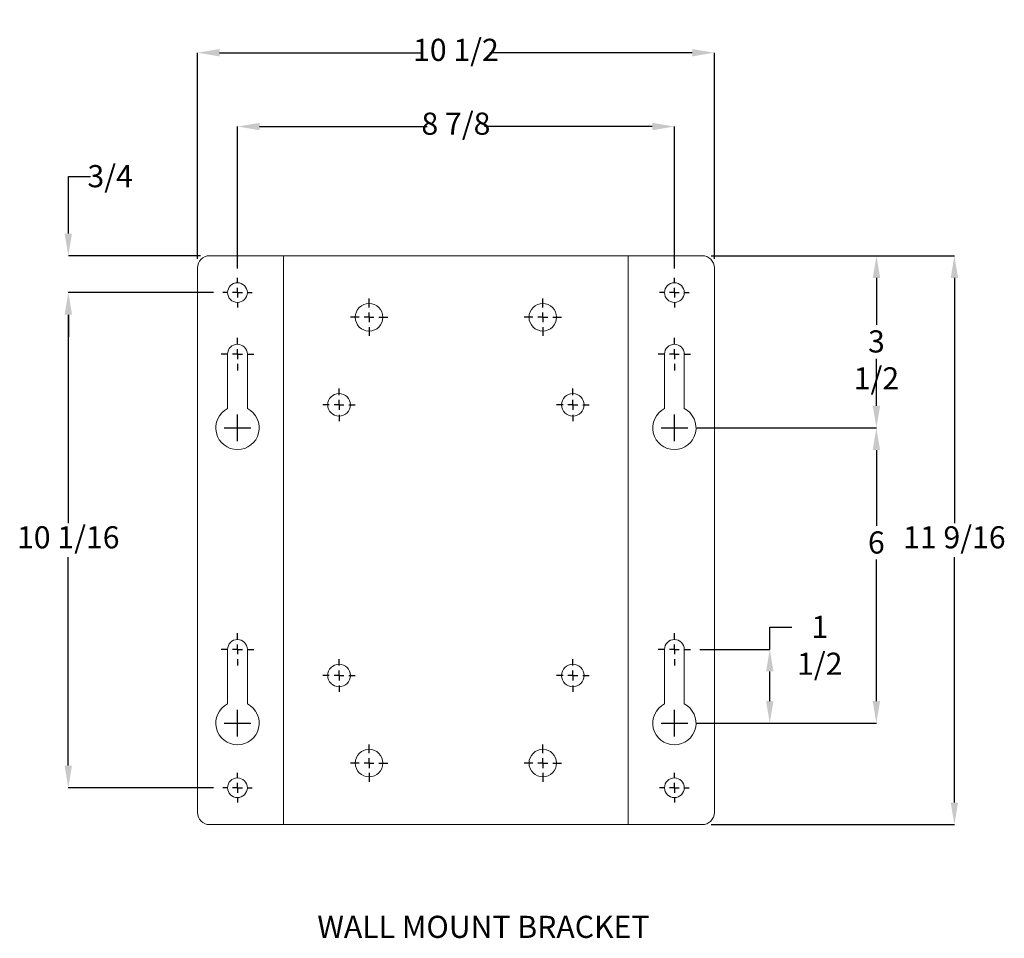
# Model space of a CAD drawing. Units: inches. Extents: x 26.25 to 32.92, y 10.81 to 17.04.
import ezdxf

# ---------------------------------------------------------------- set-up
doc = ezdxf.new("R2010")
doc.units = ezdxf.units.IN
doc.header["$MEASUREMENT"] = 0
doc.header["$PDSIZE"] = -1
doc.layers.add('DIM', color=1, linetype='Continuous')
doc.styles.add('SLDTEXTSTYLE0', font='ARIAL.TTF', dxfattribs={"width": 0.7})
doc.dimstyles.new('SLDDIMSTYLE0', dxfattribs={"dimtxt": 0.15, "dimasz": 0.15, "dimexe": 0, "dimexo": 0.0625, "dimgap": 0.0375, "dimtad": 0, "dimtih": 1, "dimtoh": 1, "dimdec": 0, "dimlfac": 3, "dimrnd": 1e-09, "dimzin": 12, "dimdsep": 46, "dimtxsty": 'SLDTEXTSTYLE0', "dimsah": 1, "dimcen": 0.09, "dimadec": 0, "dimazin": 0, "dimtfac": 1, "dimtdec": 0, "dimtofl": 0, "dimtmove": 0, "dimatfit": 3, "dimfxl": 0, "dimtolj": 1, "dimtzin": 12, "dimarcsym": 0})
doc.dimstyles.new('SLDDIMSTYLE2', dxfattribs={"dimtxt": 0.15, "dimasz": 0.15, "dimexe": 0, "dimexo": 0.0625, "dimgap": 0.0375, "dimtad": 0, "dimtih": 1, "dimtoh": 1, "dimdec": 0, "dimlfac": 3, "dimrnd": 1e-09, "dimzin": 12, "dimdsep": 46, "dimtxsty": 'SLDTEXTSTYLE0', "dimsah": 1, "dimcen": 0.09, "dimadec": 0, "dimazin": 0, "dimtfac": 1, "dimtdec": 0, "dimtofl": 0, "dimtmove": 0, "dimatfit": 3, "dimfxl": 0, "dimtolj": 1, "dimtzin": 12, "dimarcsym": 0})

# ---------------------------------------------------------------- blocks, each defined once
blk = doc.blocks.new('*D34')
at = {"layer": 'DEFPOINTS', "color": 0}
for p in [(30.7722, 14.2718), (32.0499, 14.2718), (30.7722, 12.2718)]:
    blk.add_point(p, dxfattribs=at)
at = {"layer": 'DIM', "color": 0, "lineweight": -2}
for p, q in [((30.8347, 14.2718), (32.0499, 14.2718)), ((32.0499, 14.1218), (32.0499, 13.6083)), ((32.0499, 12.4218), (32.0499, 13.3801)), ((30.8347, 12.2718), (32.0499, 12.2718))]:
    blk.add_line(p, q, dxfattribs=at)
at = {"layer": 'DIM', "color": 0}
for points in [[(32.0249, 14.1218), (32.0749, 14.1218), (32.0499, 14.2718)], [(32.0249, 12.4218), (32.0749, 12.4218), (32.0499, 12.2718)]]:
    blk.add_solid(points, dxfattribs=at)
at = {"layer": 'DIM', "color": 0, "insert": (32.0499, 13.5708), "char_height": 0.15, "attachment_point": 2, "style": 'SLDTEXTSTYLE0'}
blk.add_mtext('\\A1;6', dxfattribs=at)
blk = doc.blocks.new('*D35')
at = {"layer": 'DEFPOINTS', "color": 0}
for p in [(30.8697, 15.4384), (30.7722, 14.2718), (32.0503, 14.2718)]:
    blk.add_point(p, dxfattribs=at)
at = {"layer": 'DIM', "color": 0, "lineweight": -2}
for p, q in [((30.9322, 15.4384), (32.0503, 15.4384)), ((32.0503, 15.2884), (32.0503, 14.9702)), ((32.0503, 14.4218), (32.0503, 14.74)), ((30.8347, 14.2718), (32.0503, 14.2718))]:
    blk.add_line(p, q, dxfattribs=at)
at = {"layer": 'DIM', "color": 0}
for points in [[(32.0253, 15.2884), (32.0753, 15.2884), (32.0503, 15.4384)], [(32.0253, 14.4218), (32.0753, 14.4218), (32.0503, 14.2718)]]:
    blk.add_solid(points, dxfattribs=at)
at = {"layer": 'DIM', "color": 0, "insert": (32.0503, 14.9327), "char_height": 0.15, "attachment_point": 2, "style": 'SLDTEXTSTYLE0'}
blk.add_mtext('\\A1;3 1/2', dxfattribs=at)
blk = doc.blocks.new('*D36')
at = {"color": 0, "linetype": 'ByBlock', "lineweight": -2}
for p, q in [((27.5614, 15.1884), (26.5781, 15.1884)), ((26.5781, 15.0384), (26.5781, 13.6264)), ((26.5781, 11.9843), (26.5781, 13.3963)), ((27.5614, 11.8343), (26.5781, 11.8343))]:
    blk.add_line(p, q, dxfattribs=at)
at = {"color": 0, "linetype": 'ByBlock'}
for points in [[(26.5781, 15.1884), (26.5531, 15.0384), (26.6031, 15.0384)], [(26.5781, 11.8343), (26.5531, 11.9843), (26.6031, 11.9843)]]:
    blk.add_solid(points, dxfattribs=at)
at = {"layer": 'DEFPOINTS', "color": 0, "linetype": 'ByBlock'}
for p in [(27.6239, 15.1884), (27.6239, 11.8343)]:
    blk.add_point(p, dxfattribs=at)
at = {"color": 0, "linetype": 'ByBlock', "insert": (26.5781, 13.5114), "char_height": 0.15, "attachment_point": 5, "style": 'SLDTEXTSTYLE0'}
blk.add_mtext('10 1/16', dxfattribs=at)
blk = doc.blocks.new('*D37')
at = {"layer": 'DEFPOINTS', "color": 0}
for p in [(26.5786, 15.4384), (27.5364, 15.4384), (27.6239, 15.1884)]:
    blk.add_point(p, dxfattribs=at)
at = {"layer": 'DIM', "color": 0, "lineweight": -2}
for p, q in [((26.5786, 15.5884), (26.5786, 15.9745)), ((26.5786, 15.9745), (26.7286, 15.9745)), ((27.4739, 15.4384), (26.5786, 15.4384)), ((27.5614, 15.1884), (26.5786, 15.1884)), ((26.5786, 15.0384), (26.5786, 14.8884))]:
    blk.add_line(p, q, dxfattribs=at)
at = {"layer": 'DIM', "color": 0}
for points in [[(26.5536, 15.5884), (26.6036, 15.5884), (26.5786, 15.4384)], [(26.5536, 15.0384), (26.6036, 15.0384), (26.5786, 15.1884)]]:
    blk.add_solid(points, dxfattribs=at)
at = {"layer": 'DIM', "color": 0, "insert": (26.8615, 16.0521), "char_height": 0.15, "attachment_point": 2, "style": 'SLDTEXTSTYLE0'}
blk.add_mtext('\\A1;3/4', dxfattribs=at)
blk = doc.blocks.new('*D38')
at = {"layer": 'DEFPOINTS', "color": 0}
for p in [(30.7922, 12.7718), (31.3281, 12.7718), (30.7722, 12.2718)]:
    blk.add_point(p, dxfattribs=at)
at = {"layer": 'DIM', "color": 0, "lineweight": -2}
for p, q in [((31.3281, 12.7718), (31.3281, 12.9218)), ((31.3281, 12.9218), (31.4781, 12.9218)), ((30.8547, 12.7718), (31.3281, 12.7718)), ((31.3281, 12.4218), (31.3281, 12.6218)), ((30.8347, 12.2718), (31.3281, 12.2718))]:
    blk.add_line(p, q, dxfattribs=at)
at = {"layer": 'DIM', "color": 0}
for points in [[(31.3031, 12.6218), (31.3531, 12.6218), (31.3281, 12.7718)], [(31.3031, 12.4218), (31.3531, 12.4218), (31.3281, 12.2718)]]:
    blk.add_solid(points, dxfattribs=at)
at = {"layer": 'DIM', "color": 0, "insert": (31.6668, 12.9993), "char_height": 0.15, "attachment_point": 2, "style": 'SLDTEXTSTYLE0'}
blk.add_mtext('\\A1;1 1/2', dxfattribs=at)
blk = doc.blocks.new('*D39')
at = {"color": 0, "linetype": 'ByBlock', "lineweight": -2}
for p, q in [((27.7239, 15.3509), (27.7239, 16.3134)), ((27.8739, 16.3134), (29.0087, 16.3134)), ((30.5322, 16.3134), (29.3975, 16.3134)), ((30.6822, 15.3509), (30.6822, 16.3134))]:
    blk.add_line(p, q, dxfattribs=at)
at = {"color": 0, "linetype": 'ByBlock'}
for points in [[(27.7239, 16.3134), (27.8739, 16.2884), (27.8739, 16.3384)], [(30.6822, 16.3134), (30.5322, 16.2884), (30.5322, 16.3384)]]:
    blk.add_solid(points, dxfattribs=at)
at = {"layer": 'DEFPOINTS', "color": 0, "linetype": 'ByBlock'}
for p in [(27.7239, 15.2884), (30.6822, 15.2884)]:
    blk.add_point(p, dxfattribs=at)
at = {"color": 0, "linetype": 'ByBlock', "insert": (29.2031, 16.3134), "char_height": 0.15, "attachment_point": 5, "style": 'SLDTEXTSTYLE0'}
blk.add_mtext('8 7/8', dxfattribs=at)
blk = doc.blocks.new('*D40')
at = {"color": 0, "linetype": 'ByBlock', "lineweight": -2}
for p, q in [((27.4531, 15.4176), (27.4531, 16.8134)), ((27.6031, 16.8134), (28.9735, 16.8134)), ((30.8031, 16.8134), (29.4326, 16.8134)), ((30.9531, 15.4176), (30.9531, 16.8134))]:
    blk.add_line(p, q, dxfattribs=at)
at = {"color": 0, "linetype": 'ByBlock'}
for points in [[(27.4531, 16.8134), (27.6031, 16.7884), (27.6031, 16.8384)], [(30.9531, 16.8134), (30.8031, 16.7884), (30.8031, 16.8384)]]:
    blk.add_solid(points, dxfattribs=at)
at = {"layer": 'DEFPOINTS', "color": 0, "linetype": 'ByBlock'}
for p in [(27.4531, 15.3551), (30.9531, 15.3551)]:
    blk.add_point(p, dxfattribs=at)
at = {"color": 0, "linetype": 'ByBlock', "insert": (29.2031, 16.8134), "char_height": 0.15, "attachment_point": 5, "style": 'SLDTEXTSTYLE0'}
blk.add_mtext('10 1/2', dxfattribs=at)
blk = doc.blocks.new('*D41')
at = {"color": 0, "linetype": 'ByBlock', "lineweight": -2}
for p, q in [((30.9322, 15.4384), (32.5781, 15.4384)), ((32.5781, 15.2884), (32.5781, 13.6264)), ((32.5781, 11.7343), (32.5781, 13.3963)), ((30.9322, 11.5843), (32.5781, 11.5843))]:
    blk.add_line(p, q, dxfattribs=at)
at = {"color": 0, "linetype": 'ByBlock'}
for points in [[(32.5781, 15.4384), (32.5531, 15.2884), (32.6031, 15.2884)], [(32.5781, 11.5843), (32.5531, 11.7343), (32.6031, 11.7343)]]:
    blk.add_solid(points, dxfattribs=at)
at = {"layer": 'DEFPOINTS', "color": 0, "linetype": 'ByBlock'}
for p in [(30.8697, 15.4384), (30.8697, 11.5843)]:
    blk.add_point(p, dxfattribs=at)
at = {"color": 0, "linetype": 'ByBlock', "insert": (32.5781, 13.5114), "char_height": 0.15, "attachment_point": 5, "style": 'SLDTEXTSTYLE0'}
blk.add_mtext('11 9/16', dxfattribs=at)
blk = doc.blocks.new('SW_CENTERMARKSYMBOL_0')
at = {"layer": 'DIM', "color": 0}
for p, q in [((0, 0.0667), (0, 0.1267)), ((-0.0667, 0), (-0.1267, 0)), ((0, 0), (-0.0333, 0)), ((0, 0), (0, 0.0333)), ((0, 0), (0, -0.0333)), ((0, 0), (0.0333, 0)), ((0.0667, 0), (0.1267, 0)), ((0, -0.0667), (0, -0.1267))]:
    blk.add_line(p, q, dxfattribs=at)
blk = doc.blocks.new('SW_CENTERMARKSYMBOL_1')
at = {"layer": 'DIM', "color": 0}
for p, q in [((0, 0.0667), (0, 0.1267)), ((-0.0667, 0), (-0.1267, 0)), ((0, 0), (-0.0333, 0)), ((0, 0), (0, 0.0333)), ((0, 0), (0, -0.0333)), ((0, 0), (0.0333, 0)), ((0.0667, 0), (0.1267, 0)), ((0, -0.0667), (0, -0.1267))]:
    blk.add_line(p, q, dxfattribs=at)
blk = doc.blocks.new('SW_CENTERMARKSYMBOL_2')
at = {"layer": 'DIM', "color": 0}
for p, q in [((0, 0.0667), (0, 0.1267)), ((-0.0667, 0), (-0.1267, 0)), ((0, 0), (-0.0333, 0)), ((0, 0), (0, 0.0333)), ((0, 0), (0, -0.0333)), ((0, 0), (0.0333, 0)), ((0.0667, 0), (0.1267, 0)), ((0, -0.0667), (0, -0.1267))]:
    blk.add_line(p, q, dxfattribs=at)
blk = doc.blocks.new('SW_CENTERMARKSYMBOL_3')
at = {"layer": 'DIM', "color": 0}
for p, q in [((0, 0.0667), (0, 0.1267)), ((-0.0667, 0), (-0.1267, 0)), ((0, 0), (-0.0333, 0)), ((0, 0), (0, 0.0333)), ((0, 0), (0, -0.0333)), ((0, 0), (0.0333, 0)), ((0.0667, 0), (0.1267, 0)), ((0, -0.0667), (0, -0.1267))]:
    blk.add_line(p, q, dxfattribs=at)
blk = doc.blocks.new('SW_CENTERMARKSYMBOL_4')
at = {"layer": 'DIM', "color": 0}
for p, q in [((0, 0.0667), (0, 0.1)), ((-0.0667, 0), (-0.1, 0)), ((0, 0), (-0.0333, 0)), ((0, 0), (0, 0.0333)), ((0, 0), (0, -0.0333)), ((0, 0), (0.0333, 0)), ((0.0667, 0), (0.1, 0)), ((0, -0.0667), (0, -0.1))]:
    blk.add_line(p, q, dxfattribs=at)
blk = doc.blocks.new('SW_CENTERMARKSYMBOL_5')
at = {"layer": 'DIM', "color": 0}
for p, q in [((0, 0.0667), (0, 0.1)), ((-0.0667, 0), (-0.1, 0)), ((0, 0), (-0.0333, 0)), ((0, 0), (0, 0.0333)), ((0, 0), (0, -0.0333)), ((0, 0), (0.0333, 0)), ((0.0667, 0), (0.1, 0)), ((0, -0.0667), (0, -0.1))]:
    blk.add_line(p, q, dxfattribs=at)
blk = doc.blocks.new('SW_CENTERMARKSYMBOL_6')
at = {"layer": 'DIM', "color": 0}
for p, q in [((0, 0.0667), (0, 0.1)), ((-0.0667, 0), (-0.1, 0)), ((0, 0), (-0.0333, 0)), ((0, 0), (0, 0.0333)), ((0, 0), (0, -0.0333)), ((0, 0), (0.0333, 0)), ((0.0667, 0), (0.1, 0)), ((0, -0.0667), (0, -0.1))]:
    blk.add_line(p, q, dxfattribs=at)
blk = doc.blocks.new('SW_CENTERMARKSYMBOL_7')
at = {"layer": 'DIM', "color": 0}
for p, q in [((0, 0.0667), (0, 0.1)), ((-0.0667, 0), (-0.1, 0)), ((0, 0), (-0.0333, 0)), ((0, 0), (0, 0.0333)), ((0, 0), (0, -0.0333)), ((0, 0), (0.0333, 0)), ((0.0667, 0), (0.1, 0)), ((0, -0.0667), (0, -0.1))]:
    blk.add_line(p, q, dxfattribs=at)
blk = doc.blocks.new('SW_CENTERMARKSYMBOL_8')
at = {"layer": 'DIM', "color": 0}
for p, q in [((0, 0.0667), (0, 0.11)), ((-0.0667, 0), (-0.11, 0)), ((0, 0), (-0.0333, 0)), ((0, 0), (0, 0.0333)), ((0, 0), (0, -0.0333)), ((0, 0), (0.0333, 0)), ((0.0667, 0), (0.11, 0)), ((0, -0.0667), (0, -0.11))]:
    blk.add_line(p, q, dxfattribs=at)
blk = doc.blocks.new('SW_CENTERMARKSYMBOL_9')
at = {"layer": 'DIM', "color": 0}
for p, q in [((0, 0.0667), (0, 0.11)), ((-0.0667, 0), (-0.11, 0)), ((0, 0), (-0.0333, 0)), ((0, 0), (0, 0.0333)), ((0, 0), (0, -0.0333)), ((0, 0), (0.0333, 0)), ((0.0667, 0), (0.11, 0)), ((0, -0.0667), (0, -0.11))]:
    blk.add_line(p, q, dxfattribs=at)
blk = doc.blocks.new('SW_CENTERMARKSYMBOL_10')
at = {"layer": 'DIM', "color": 0}
for p, q in [((0, 0.0667), (0, 0.11)), ((-0.0667, 0), (-0.11, 0)), ((0, 0), (-0.0333, 0)), ((0, 0), (0, 0.0333)), ((0, 0), (0, -0.0333)), ((0, 0), (0.0333, 0)), ((0.0667, 0), (0.11, 0)), ((0, -0.0667), (0, -0.11))]:
    blk.add_line(p, q, dxfattribs=at)
blk = doc.blocks.new('SW_CENTERMARKSYMBOL_11')
at = {"layer": 'DIM', "color": 0}
for p, q in [((0, 0.0667), (0, 0.11)), ((-0.0667, 0), (-0.11, 0)), ((0, 0), (-0.0333, 0)), ((0, 0), (0, 0.0333)), ((0, 0), (0, -0.0333)), ((0, 0), (0.0333, 0)), ((0.0667, 0), (0.11, 0)), ((0, -0.0667), (0, -0.11))]:
    blk.add_line(p, q, dxfattribs=at)
blk = doc.blocks.new('SW_CENTERMARKSYMBOL_12')
at = {"layer": 'DIM', "color": 0}
for p, q in [((0, 0.0667), (0, 0.1267)), ((-0.0667, 0), (-0.1267, 0)), ((0, 0), (-0.0333, 0)), ((0, 0), (0, 0.0333)), ((0, 0), (0, -0.0333)), ((0, 0), (0.0333, 0)), ((0.0667, 0), (0.1267, 0)), ((0, -0.0667), (0, -0.1267))]:
    blk.add_line(p, q, dxfattribs=at)
blk = doc.blocks.new('SW_CENTERMARKSYMBOL_13')
at = {"layer": 'DIM', "color": 0}
for p, q in [((0, 0.0667), (0, 0.1267)), ((-0.0667, 0), (-0.1267, 0)), ((0, 0), (-0.0333, 0)), ((0, 0), (0, 0.0333)), ((0, 0), (0, -0.0333)), ((0, 0), (0.0333, 0)), ((0.0667, 0), (0.1267, 0)), ((0, -0.0667), (0, -0.1267))]:
    blk.add_line(p, q, dxfattribs=at)
blk = doc.blocks.new('SW_CENTERMARKSYMBOL_14')
at = {"layer": 'DIM', "color": 0}
for p, q in [((0, 0.0667), (0, 0.1267)), ((-0.0667, 0), (-0.1267, 0)), ((0, 0), (-0.0333, 0)), ((0, 0), (0, 0.0333)), ((0, 0), (0, -0.0333)), ((0, 0), (0.0333, 0)), ((0.0667, 0), (0.1267, 0)), ((0, -0.0667), (0, -0.1267))]:
    blk.add_line(p, q, dxfattribs=at)
blk = doc.blocks.new('SW_CENTERMARKSYMBOL_15')
at = {"layer": 'DIM', "color": 0}
for p, q in [((0, 0.0667), (0, 0.1267)), ((-0.0667, 0), (-0.1267, 0)), ((0, 0), (-0.0333, 0)), ((0, 0), (0, 0.0333)), ((0, 0), (0, -0.0333)), ((0, 0), (0.0333, 0)), ((0.0667, 0), (0.1267, 0)), ((0, -0.0667), (0, -0.1267))]:
    blk.add_line(p, q, dxfattribs=at)
blk = doc.blocks.new('SW_CENTERMARKSYMBOL_16')
at = {"layer": 'DIM', "color": 0}
for p, q in [((0, 0.0667), (0, 0.1)), ((-0.0667, 0), (-0.1, 0)), ((0, 0), (-0.0333, 0)), ((0, 0), (0, 0.0333)), ((0, 0), (0, -0.0333)), ((0, 0), (0.0333, 0)), ((0.0667, 0), (0.1, 0)), ((0, -0.0667), (0, -0.1))]:
    blk.add_line(p, q, dxfattribs=at)
blk = doc.blocks.new('SW_CENTERMARKSYMBOL_17')
at = {"layer": 'DIM', "color": 0}
for p, q in [((0, 0.0667), (0, 0.1)), ((-0.0667, 0), (-0.1, 0)), ((0, 0), (-0.0333, 0)), ((0, 0), (0, 0.0333)), ((0, 0), (0, -0.0333)), ((0, 0), (0.0333, 0)), ((0.0667, 0), (0.1, 0)), ((0, -0.0667), (0, -0.1))]:
    blk.add_line(p, q, dxfattribs=at)
blk = doc.blocks.new('SW_CENTERMARKSYMBOL_18')
at = {"layer": 'DIM', "color": 0}
for p, q in [((0, 0.0667), (0, 0.1)), ((-0.0667, 0), (-0.1, 0)), ((0, 0), (-0.0333, 0)), ((0, 0), (0, 0.0333)), ((0, 0), (0, -0.0333)), ((0, 0), (0.0333, 0)), ((0.0667, 0), (0.1, 0)), ((0, -0.0667), (0, -0.1))]:
    blk.add_line(p, q, dxfattribs=at)
blk = doc.blocks.new('SW_CENTERMARKSYMBOL_19')
at = {"layer": 'DIM', "color": 0}
for p, q in [((0, 0.0667), (0, 0.1)), ((-0.0667, 0), (-0.1, 0)), ((0, 0), (-0.0333, 0)), ((0, 0), (0, 0.0333)), ((0, 0), (0, -0.0333)), ((0, 0), (0.0333, 0)), ((0.0667, 0), (0.1, 0)), ((0, -0.0667), (0, -0.1))]:
    blk.add_line(p, q, dxfattribs=at)
blk = doc.blocks.new('SW_CENTERMARKSYMBOL_20')
at = {"layer": 'DIM', "color": 0}
for p, q in [((0, 0.0667), (0, 0.11)), ((-0.0667, 0), (-0.11, 0)), ((0, 0), (-0.0333, 0)), ((0, 0), (0, 0.0333)), ((0, 0), (0, -0.0333)), ((0, 0), (0.0333, 0)), ((0.0667, 0), (0.11, 0)), ((0, -0.0667), (0, -0.11))]:
    blk.add_line(p, q, dxfattribs=at)
blk = doc.blocks.new('SW_CENTERMARKSYMBOL_21')
at = {"layer": 'DIM', "color": 0}
for p, q in [((0, 0.0667), (0, 0.11)), ((-0.0667, 0), (-0.11, 0)), ((0, 0), (-0.0333, 0)), ((0, 0), (0, 0.0333)), ((0, 0), (0, -0.0333)), ((0, 0), (0.0333, 0)), ((0.0667, 0), (0.11, 0)), ((0, -0.0667), (0, -0.11))]:
    blk.add_line(p, q, dxfattribs=at)
blk = doc.blocks.new('SW_CENTERMARKSYMBOL_22')
at = {"layer": 'DIM', "color": 0}
for p, q in [((0, 0.0667), (0, 0.11)), ((-0.0667, 0), (-0.11, 0)), ((0, 0), (-0.0333, 0)), ((0, 0), (0, 0.0333)), ((0, 0), (0, -0.0333)), ((0, 0), (0.0333, 0)), ((0.0667, 0), (0.11, 0)), ((0, -0.0667), (0, -0.11))]:
    blk.add_line(p, q, dxfattribs=at)
blk = doc.blocks.new('SW_CENTERMARKSYMBOL_23')
at = {"layer": 'DIM', "color": 0}
for p, q in [((0, 0.0667), (0, 0.11)), ((-0.0667, 0), (-0.11, 0)), ((0, 0), (-0.0333, 0)), ((0, 0), (0, 0.0333)), ((0, 0), (0, -0.0333)), ((0, 0), (0.0333, 0)), ((0.0667, 0), (0.11, 0)), ((0, -0.0667), (0, -0.11))]:
    blk.add_line(p, q, dxfattribs=at)

msp = doc.modelspace()

# ---------------------------------------------------------------- linework, layer by layer
at = {"color": 7, "linetype": 'Continuous', "lineweight": 15}
for p, q in [((28.016411, 15.438444), (27.536411, 15.438444)), ((28.036411, 15.438444), (28.016411, 15.438444)), ((28.036411, 15.438444), (28.036411, 11.584277)), ((28.036411, 15.438444), (28.096411, 15.438444)), ((30.309744, 15.438444), (28.096411, 15.438444)), ((30.309744, 15.438444), (30.369744, 15.438444)), ((30.369744, 15.438444), (30.369744, 11.584277)), ((30.389744, 15.438444), (30.369744, 15.438444)), ((30.869744, 15.438444), (30.389744, 15.438444)), ((27.453077, 15.355111), (27.453077, 11.667611)), ((30.953077, 11.667611), (30.953077, 15.355111)), ((27.657244, 14.771777), (27.657244, 14.402417)), ((27.790577, 14.402417), (27.790577, 14.771777)), ((30.615577, 14.771777), (30.615577, 14.402417)), ((30.748911, 14.402417), (30.748911, 14.771777)), ((27.657244, 12.771777), (27.657244, 12.402417)), ((27.790577, 12.402417), (27.790577, 12.771777)), ((30.615577, 12.771777), (30.615577, 12.402417)), ((30.748911, 12.402417), (30.748911, 12.771777)), ((27.536411, 11.584277), (28.016411, 11.584277)), ((28.016411, 11.584277), (28.036411, 11.584277)), ((28.096411, 11.584277), (28.036411, 11.584277)), ((28.096411, 11.584277), (30.309744, 11.584277)), ((30.369744, 11.584277), (30.309744, 11.584277)), ((30.369744, 11.584277), (30.389744, 11.584277)), ((30.389744, 11.584277), (30.869744, 11.584277))]:
    msp.add_line(p, q, dxfattribs=at)
for centre, radius in [((27.723911, 15.188444), 0.066667), ((30.682244, 15.188444), 0.066667), ((28.614744, 15.021361), 0.093333), ((29.791411, 15.021361), 0.093333), ((28.411411, 14.428027), 0.076667), ((29.994744, 14.428027), 0.076667), ((28.411411, 12.594694), 0.076667), ((29.994744, 12.594694), 0.076667), ((28.614744, 12.001361), 0.093333), ((29.791411, 12.001361), 0.093333), ((27.723911, 11.834277), 0.066667), ((30.682244, 11.834277), 0.066667)]:
    msp.add_circle(centre, radius, dxfattribs=at)
for centre, radius, start, end in [((27.536411, 15.355111), 0.083333, 90, 180), ((30.869744, 15.355111), 0.083333, 0, 90), ((27.723911, 14.771777), 0.066667, 0, 180), ((30.682244, 14.771777), 0.066667, 0, 180), ((27.723911, 14.271777), 0.146667, 117.0356918, 62.9643082), ((30.682244, 14.271777), 0.146667, 117.0356918, 62.9643082), ((27.723911, 12.771777), 0.066667, 0, 180), ((30.682244, 12.771777), 0.066667, 0, 180), ((27.723911, 12.271777), 0.146667, 117.0356918, 62.9643082), ((30.682244, 12.271777), 0.146667, 117.0356918, 62.9643082), ((27.536411, 11.667611), 0.083333, 180, 270), ((30.869744, 11.667611), 0.083333, 270, 0)]:
    msp.add_arc(centre, radius, start, end, dxfattribs=at)
at = {"layer": 'DIM'}
for p, q in [((27.723911, 14.181777), (27.723911, 14.361777)), ((30.682244, 14.181777), (30.682244, 14.361777)), ((27.633911, 14.271777), (27.813911, 14.271777)), ((30.592244, 14.271777), (30.772244, 14.271777)), ((27.723911, 12.181777), (27.723911, 12.361777)), ((30.682244, 12.181777), (30.682244, 12.361777)), ((27.633911, 12.271777), (27.813911, 12.271777)), ((30.592244, 12.271777), (30.772244, 12.271777))]:
    msp.add_line(p, q, dxfattribs=at)

# ---------------------------------------------------------------- block references
for name, p in [('SW_CENTERMARKSYMBOL_5', (27.723911, 15.188444)), ('SW_CENTERMARKSYMBOL_17', (27.723911, 15.188444)), ('SW_CENTERMARKSYMBOL_4', (30.682244, 15.188444)), ('SW_CENTERMARKSYMBOL_16', (30.682244, 15.188444)), ('SW_CENTERMARKSYMBOL_2', (28.614744, 15.021361)), ('SW_CENTERMARKSYMBOL_14', (28.614744, 15.021361)), ('SW_CENTERMARKSYMBOL_0', (29.791411, 15.021361)), ('SW_CENTERMARKSYMBOL_12', (29.791411, 15.021361)), ('SW_CENTERMARKSYMBOL_23', (27.723911, 14.771777)), ('SW_CENTERMARKSYMBOL_23', (30.682244, 14.771777)), ('SW_CENTERMARKSYMBOL_9', (28.411411, 14.428027)), ('SW_CENTERMARKSYMBOL_21', (28.411411, 14.428027)), ('SW_CENTERMARKSYMBOL_8', (29.994744, 14.428027)), ('SW_CENTERMARKSYMBOL_20', (29.994744, 14.428027)), ('SW_CENTERMARKSYMBOL_23', (27.723911, 12.771777)), ('SW_CENTERMARKSYMBOL_23', (30.682244, 12.771777)), ('SW_CENTERMARKSYMBOL_10', (28.411411, 12.594694)), ('SW_CENTERMARKSYMBOL_22', (28.411411, 12.594694)), ('SW_CENTERMARKSYMBOL_11', (29.994744, 12.594694)), ('SW_CENTERMARKSYMBOL_23', (29.994744, 12.594694)), ('SW_CENTERMARKSYMBOL_3', (28.614744, 12.001361)), ('SW_CENTERMARKSYMBOL_15', (28.614744, 12.001361)), ('SW_CENTERMARKSYMBOL_1', (29.791411, 12.001361)), ('SW_CENTERMARKSYMBOL_13', (29.791411, 12.001361)), ('SW_CENTERMARKSYMBOL_6', (27.723911, 11.834277)), ('SW_CENTERMARKSYMBOL_18', (27.723911, 11.834277)), ('SW_CENTERMARKSYMBOL_7', (30.682244, 11.834277)), ('SW_CENTERMARKSYMBOL_19', (30.682244, 11.834277))]:
    msp.add_blockref(name, p, dxfattribs=at)

# ---------------------------------------------------------------- texts
at = {"layer": 'DIM', "insert": (28.264614, 10.967068), "char_height": 0.15, "attachment_point": 1, "style": 'SLDTEXTSTYLE0'}
msp.add_mtext('WALL MOUNT BRACKET', dxfattribs=at)

# ---------------------------------------------------------------- dimensions: what is measured, and where the dimension line sits
at = {"layer": 'DIM'}
for base, p1, p2, picture, middle in [((30.953077, 16.813444), (27.453077, 15.355111), (30.953077, 15.355111), '*D40', (29.203077, 16.813444)), ((30.682244, 16.313444), (27.723911, 15.288444), (30.682244, 15.288444), '*D39', (29.203077, 16.313444))]:
    dim = msp.add_linear_dim(base=base, p1=p1, p2=p2, dimstyle='SLDDIMSTYLE0', override={"dimdec": 4, "dimlunit": 5, "dimfrac": 2}, dxfattribs=at)
    dim.commit()
    dim.dimension.update_dxf_attribs({"geometry": picture, "text_midpoint": middle})
for base, p1, p2, dimstyle, picture, middle in [((26.578637, 15.438444), (27.623911, 15.188444), (27.536411, 15.438444), 'SLDDIMSTYLE2', '*D37', (26.861468, 15.974535)), ((32.049905, 14.271777), (30.772244, 12.271777), (30.772244, 14.271777), 'SLDDIMSTYLE0', '*D34', (32.049905, 13.494208))]:
    dim = msp.add_linear_dim(base=base, p1=p1, p2=p2, angle=90, dimstyle=dimstyle, override={"dimdec": 4, "dimlunit": 5, "dimfrac": 2}, dxfattribs=at)
    dim.commit()
    dim.dimension.update_dxf_attribs({"geometry": picture, "text_midpoint": middle, "dimtype": 160})
for base, p1, p2, dimstyle, picture, middle in [((32.05034, 14.271777), (30.869744, 15.438444), (30.772244, 14.271777), 'SLDDIMSTYLE0', '*D35', (32.05034, 14.855111)), ((32.578077, 11.584277), (30.869744, 15.438444), (30.869744, 11.584277), 'SLDDIMSTYLE0', '*D41', (32.578077, 13.511361)), ((26.578077, 11.834277), (27.623911, 15.188444), (27.623911, 11.834277), 'SLDDIMSTYLE0', '*D36', (26.578077, 13.511361)), ((31.328077, 12.771777), (30.772244, 12.271777), (30.792244, 12.771777), 'SLDDIMSTYLE2', '*D38', (31.666846, 12.921777))]:
    dim = msp.add_linear_dim(base=base, p1=p1, p2=p2, angle=90, dimstyle=dimstyle, override={"dimdec": 4, "dimlunit": 5, "dimfrac": 2}, dxfattribs=at)
    dim.commit()
    dim.dimension.update_dxf_attribs({"geometry": picture, "text_midpoint": middle})

doc.saveas('drawing.dxf')
